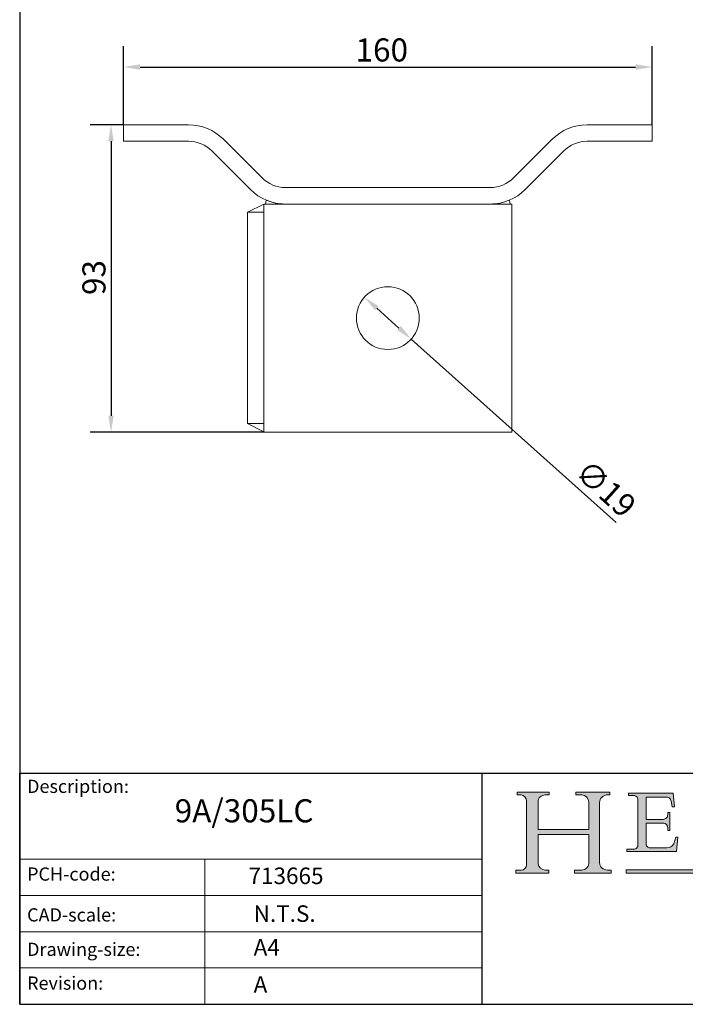
# Model space of a CAD drawing. Units: millimetres. Extents: x 20 to 400, y 20 to 574.
import ezdxf

# ---------------------------------------------------------------- set-up
doc = ezdxf.new("R2010")
doc.units = ezdxf.units.MM
doc.header["$LTSCALE"] = 2
doc.linetypes.add('CONTINUOUS_ACAD', pattern=[0])
for name, color, linetype, lineweight in [('Dimensions(ISO)', 7, 'Continuous', 25), ('Sketch Geometry(ISO)', 7, 'Continuous', 50), ('Symbols(ISO)', 7, 'Continuous', 25), ('Visible Edges(ISO)', 7, 'Continuous', 18)]:
    doc.layers.add(name, color=color, linetype=linetype, lineweight=lineweight)
doc.layers.add('Hatch', color=7, linetype='Continuous', lineweight=9, true_color=0x1e1e47)
doc.styles.add('Current-BSI', font='arial.ttf')
doc.styles.get("Standard").update_dxf_attribs({"font": 'monotxt.shx'})
doc.dimstyles.new('DEFAULT-ISO', dxfattribs={"dimscale": 2, "dimtxt": 3.5, "dimasz": 2.5, "dimexe": 3.175, "dimexo": 0, "dimgap": 0.762, "dimtad": 1, "dimrnd": 1e-08, "dimzin": 0, "dimtxsty": 'Current-BSI', "dimcen": 0.09, "dimdle": 10, "dimclrd": 7, "dimclre": 7, "dimclrt": 7, "dimazin": 0, "dimtfac": 1, "dimtmove": 0, "dimatfit": 3, "dimfxl": 1, "dimtolj": 1, "dimtzin": 0, "dimlwd": 25, "dimlwe": 25, "dimarcsym": 0})

# ---------------------------------------------------------------- blocks, each defined once
blk = doc.blocks.new('Borders PCH WEB A4')
at = {"layer": 'Hatch'}
h = blk.add_hatch(color=7, dxfattribs=at)
edge = h.paths.add_edge_path()
edge.add_line((85.12442361902842, 29.83952031839042), (90.12021436987985, 29.83952031839042))
edge.add_line((90.12021436987985, 29.83952031839042), (90.12021436987985, 30.31758642010827))
edge.add_line((90.12021436987985, 30.31758642010827), (89.57055771862744, 30.31758642010827))
edge.add_arc((89.57055771862744, 31.42300045759145), 1.105414037483174, 187.1935992801297, 270, ccw=False)
edge.add_line((88.47384473046571, 31.28457785877812), (88.47384473046571, 35.72725452681895))
edge.add_line((88.47384473046571, 35.72725452681895), (96.1605727076446, 35.72725452681895))
edge.add_line((96.16057270764459, 35.72725452681895), (96.16057270764459, 31.3089677253812))
edge.add_arc((94.99216056273015, 31.49643795118536), 1.183356254872823, 275.0002965615479, 350.8846571626673, ccw=False)
edge.add_line((95.09530295777266, 30.31758525797406), (93.99162909502387, 30.31758525797406))
edge.add_line((93.99162909502387, 30.31758525797407), (93.99162909502387, 29.83951915625621))
edge.add_line((93.99162909502387, 29.83951915625621), (99.53719586151921, 29.83951915625621))
edge.add_line((99.53719586151921, 29.83951915625621), (99.5371958615192, 30.31758525797406))
edge.add_line((99.5371958615192, 30.31758525797407), (98.9674855010898, 30.31758525797406))
edge.add_arc((98.9674855010898, 31.50824222299917), 1.190656965025106, 181.4776343176195, 270, ccw=False)
edge.add_line((97.77722446866589, 31.47753907892596), (97.77722446866588, 40.54104742202703))
edge.add_arc((98.9457575770492, 40.54104742202703), 1.168533108383337, 86.08926454031109, 180, ccw=False)
edge.add_line((99.02545413466942, 41.70685962135053), (99.32922171552742, 41.70685962135053))
edge.add_line((99.32922171552744, 41.70685962135053), (99.32922171552744, 42.14439631375073))
edge.add_line((99.32922171552744, 42.14439631375073), (94.1850959228365, 42.14439631375073))
edge.add_line((94.18509592283648, 42.14439631375073), (94.18509592283648, 41.70685962135053))
edge.add_line((94.18509592283648, 41.70685962135053), (95.06738178839349, 41.70685962135053))
edge.add_arc((95.06646109900245, 40.61274840008619), 1.094111608642142, 0, 89.9517858853174, ccw=False)
edge.add_line((96.16057270764458, 40.61274840008619), (96.16057270764459, 36.45263041054171))
edge.add_line((96.16057270764459, 36.45263041054171), (88.47384473046571, 36.45263041054172))
edge.add_line((88.47384473046573, 36.45263041054172), (88.47384473046571, 40.668399985546))
edge.add_arc((89.51257510724987, 40.668399985546), 1.038730376784162, 88.69180451568548, 180, ccw=False)
edge.add_line((89.53628966942384, 41.70685962135043), (90.12817817732348, 41.70685962135043))
edge.add_line((90.12817817732348, 41.70685962135043), (90.12817817732348, 42.14439631374835))
edge.add_line((90.12817817732348, 42.14439631374835), (85.3245838741066, 42.14439631374839))
edge.add_line((85.3245838741066, 42.14439631374839), (85.32458387410624, 41.70685962135043))
edge.add_line((85.32458387410625, 41.70685962135043), (85.89887128525437, 41.70685962135038))
edge.add_arc((85.78845899867551, 40.77781686597326), 0.935580736412567, 0, 83.22246050162357, ccw=False)
edge.add_line((86.72403973508807, 40.77781686597326), (86.72403973508808, 31.11571726131325))
edge.add_arc((85.89998462560148, 31.14206255560418), 0.8244761354959045, 270, 358.1688600767236, ccw=False)
edge.add_line((85.89998462560148, 30.31758642010828), (85.12442361902842, 30.31758642010828))
edge.add_line((85.12442361902842, 30.31758642010828), (85.12442361902842, 29.83952031839043))
h = blk.add_hatch(color=7, dxfattribs=at)
edge = h.paths.add_edge_path()
edge.add_line((102.1547912193991, 41.97010024424141), (102.154791219399, 41.62746438732523))
edge.add_line((102.154791219399, 41.62746438732523), (103.0602669398916, 41.62746438732523))
edge.add_arc((102.8331600320866, 40.91583622624238), 0.7469887463803611, -1.9346175598540185, 72.30019059474341, ccw=False)
edge.add_line((103.579722995987, 40.89061861035192), (103.579722995987, 34.1669504827082))
edge.add_arc((102.9573085340147, 34.12404022227598), 0.6238918599586445, -90, 3.943823415883287, ccw=False)
edge.add_line((102.9573085340147, 33.50014836231733), (101.8824085117055, 33.50014836231733))
edge.add_line((101.8824085117055, 33.50014836231733), (101.8824085117055, 33.12128352118614))
edge.add_line((101.8824085117055, 33.12128352118614), (109.4445507229238, 33.12128352118614))
edge.add_line((109.4445507229238, 33.12128352118614), (109.6264058462397, 35.31869959974696))
edge.add_line((109.6264058462397, 35.31869959974697), (109.3081593804369, 35.31869959974697))
edge.add_line((109.3081593804369, 35.31869959974697), (109.0050675082438, 34.31849641916067))
edge.add_arc((107.9829263150103, 34.84857097355368), 1.151412893848158, 270, 332.5890929486235, ccw=False)
edge.add_line((107.9829263150103, 33.69715807970553), (105.3997755668756, 33.69715807970555))
edge.add_arc((105.3997755668756, 34.27727935010004), 0.5801212703944942, 174.4236434720287, 270, ccw=False)
edge.add_line((104.8223996719788, 34.33365101280592), (104.8223996719788, 37.43188625703534))
edge.add_line((104.8223996719788, 37.43188625703533), (107.4789200117703, 37.43188625703533))
edge.add_arc((107.4035166768198, 36.74829132476935), 0.6877410081865025, 0, 83.70548581297908, ccw=False)
edge.add_line((108.0912576850063, 36.74829132476935), (108.0912576850063, 36.29702916093619))
edge.add_line((108.0912576850063, 36.29702916093619), (108.4317148223339, 36.29702916093619))
edge.add_line((108.4317148223339, 36.29702916093619), (108.4317148223339, 39.05473190445711))
edge.add_line((108.4317148223339, 39.05473190445711), (108.0912576850063, 39.05473190445711))
edge.add_line((108.0912576850063, 39.05473190445711), (108.0912576850063, 38.70548055206807))
edge.add_arc((107.4142779478781, 38.68787207572515), 0.677208699679247, -90, 1.4899470357826772, ccw=False)
edge.add_line((107.4142779478781, 38.0106633760459), (104.8223996719788, 38.01066337604589))
edge.add_line((104.8223996719788, 38.0106633760459), (104.8223996719788, 41.38053705784579))
edge.add_line((104.8223996719788, 41.38053705784579), (107.7927000194713, 41.38053705784579))
edge.add_arc((107.8978801512681, 40.68365869243439), 0.7047711091576075, 7.670400320452472, 98.58289354625498, ccw=False)
edge.add_line((108.5963451703341, 40.77772746219581), (108.7771229990136, 39.89000566875154))
edge.add_line((108.7771229990136, 39.89000566875155), (109.1308570939223, 39.92799053706638))
edge.add_line((109.1308570939223, 39.92799053706638), (108.9115701509106, 41.97010024424141))
edge.add_line((108.9115701509106, 41.97010024424141), (102.1547912193991, 41.97010024424141))
at = {"layer": 'Hatch', "true_color": 0xff0000}
blk.add_hatch(color=1, dxfattribs=at).paths.add_polyline_path([(128.7494049999524, 30.36864548668034), (128.7494049999524, 29.8570653638408), (101.780234499479, 29.85706536384079), (101.780234499479, 30.36864548668034)])
at = {"layer": 'Sketch Geometry(ISO)', "color": 7, "linetype": 'CONTINUOUS_ACAD', "lineweight": 25}
for p, q in [((10, 287), (9.999999999999998, 10)), ((9.999999999999458, 10.00000000000001), (9.999999999999416, 45.00000000000001)), ((9.999999999999416, 45.00000000000001), (199.9999999999994, 45.00000000000024)), ((80, 10.00000000000009), (80, 45))]:
    blk.add_line(p, q, dxfattribs=at)
at = {"layer": 'Sketch Geometry(ISO)', "color": 7, "linetype": 'CONTINUOUS_ACAD', "lineweight": 18}
for p, q in [((85.32458387410625, 41.70685962135043), (85.3245838741066, 42.14439631374839)), ((85.3245838741066, 42.14439631374839), (90.12817817732348, 42.14439631374835)), ((90.12817817732348, 42.14439631374835), (90.12817817732348, 41.70685962135043)), ((94.18509592283648, 42.14439631375073), (99.32922171552744, 42.14439631375073)), ((94.18509592283648, 41.70685962135053), (94.18509592283648, 42.14439631375073)), ((99.32922171552744, 42.14439631375073), (99.32922171552744, 41.70685962135053)), ((102.1547912193991, 41.97010024424141), (108.9115701509106, 41.97010024424141)), ((102.154791219399, 41.62746438732523), (102.1547912193991, 41.97010024424141)), ((108.9115701509106, 41.97010024424141), (109.1308570939223, 39.92799053706638)), ((85.89887128525436, 41.70685962135038), (85.32458387410625, 41.70685962135043)), ((86.72403973508807, 40.77781686597326), (86.72403973508808, 31.11571726131325)), ((88.47384473046573, 36.45263041054172), (88.47384473046571, 40.668399985546)), ((90.12817817732348, 41.70685962135043), (89.48886054507591, 41.70685962135043)), ((94.18509592283648, 41.70685962135053), (95.06738178839349, 41.70685962135053)), ((96.16057270764458, 40.61274840008619), (96.16057270764459, 36.45263041054171)), ((97.77722446866588, 40.54104742202703), (97.77722446866589, 31.47753907892596)), ((99.32922171552744, 41.70685962135053), (98.866061019429, 41.70685962135053)), ((103.0602669398916, 41.62746438732523), (102.154791219399, 41.62746438732523)), ((103.579722995987, 40.94105384213363), (103.579722995987, 34.1669504827082)), ((104.8223996719788, 41.38053705784579), (107.7927000194713, 41.38053705784579)), ((104.8223996719788, 41.38053705784579), (104.8223996719788, 38.0106633760459)), ((108.7771229990136, 39.89000566875155), (108.5963451703341, 40.77772746219581)), ((108.0912576850063, 38.67026359938223), (108.0912576850063, 39.05473190445711)), ((108.0912576850063, 39.05473190445711), (108.4317148223339, 39.05473190445711)), ((108.4317148223339, 39.05473190445711), (108.4317148223339, 36.29702916093619)), ((109.1308570939223, 39.92799053706638), (108.7771229990136, 39.89000566875155)), ((104.8223996719788, 38.0106633760459), (107.4142779478781, 38.0106633760459)), ((107.4789200117702, 37.43188625703533), (104.8223996719788, 37.43188625703533)), ((104.8223996719788, 37.43188625703533), (104.8223996719788, 34.33365101280592)), ((88.47384473046573, 36.45263041054172), (96.16057270764459, 36.45263041054171)), ((108.0912576850063, 36.29702916093619), (108.0912576850063, 36.74829132476935)), ((108.4317148223339, 36.29702916093619), (108.0912576850063, 36.29702916093619)), ((88.47384473046571, 31.28457785877812), (88.47384473046571, 35.72725452681895)), ((96.16057270764459, 35.72725452681895), (88.47384473046571, 35.72725452681895)), ((96.16057270764459, 35.72725452681895), (96.16057270764459, 31.30896772538119)), ((109.3081593804369, 35.31869959974697), (109.0050675082438, 34.31849641916066)), ((109.3081593804369, 35.31869959974697), (109.6264058462397, 35.31869959974697)), ((109.6264058462397, 35.31869959974697), (109.4445507229238, 33.12128352118614)), ((101.8824085117055, 33.50014836231733), (102.9573085340147, 33.50014836231733)), ((101.8824085117055, 33.12128352118614), (101.8824085117055, 33.50014836231733)), ((109.4445507229238, 33.12128352118614), (101.8824085117055, 33.12128352118614)), ((105.3997755668756, 33.69715807970555), (107.9829263150103, 33.69715807970553)), ((37.99999999999946, 9.999999999999876), (37.99999999999943, 32.00000000000004)), ((85.12442361902842, 29.83952031839042), (85.12442361902842, 30.31758642010828)), ((85.12442361902842, 30.31758642010828), (85.89998462560148, 30.31758642010828)), ((90.12021436987985, 29.83952031839042), (85.12442361902842, 29.83952031839042)), ((89.57055771862743, 30.31758642010827), (90.12021436987985, 30.31758642010827)), ((90.12021436987985, 30.31758642010827), (90.12021436987985, 29.83952031839042)), ((93.99162909502387, 30.31758525797407), (95.09530295777266, 30.31758525797406)), ((93.99162909502387, 29.83951915625621), (93.99162909502387, 30.31758525797407)), ((99.53719586151921, 29.83951915625621), (93.99162909502387, 29.83951915625621)), ((98.9674855010898, 30.31758525797406), (99.5371958615192, 30.31758525797407)), ((99.5371958615192, 30.31758525797407), (99.53719586151921, 29.83951915625621))]:
    blk.add_line(p, q, dxfattribs=at)
at = {"layer": 'Sketch Geometry(ISO)', "linetype": 'CONTINUOUS_ACAD', "lineweight": 18}
for p, q in [((9.999999999999083, 32.00000000000001), (79.99999999999909, 32.00000000000009)), ((9.99999999999931, 26.50000000000001), (79.9999999999994, 26.50000000000009)), ((9.999999999999536, 21.00000000000001), (79.99999999999955, 21.00000000000009)), ((9.999999999999764, 15.50000000000001), (80, 15.50000000000009))]:
    blk.add_line(p, q, dxfattribs=at)
at = {"layer": 'Sketch Geometry(ISO)', "color": 1, "linetype": 'CONTINUOUS_ACAD', "lineweight": 18, "true_color": 0xff0000}
for p, q in [((101.780234499479, 30.36864548668034), (128.7494049999524, 30.36864548668034)), ((101.780234499479, 29.85706536384079), (101.780234499479, 30.36864548668034)), ((128.7494049999524, 29.8570653638408), (101.780234499479, 29.85706536384079))]:
    blk.add_line(p, q, dxfattribs=at)
at = {"layer": 'Sketch Geometry(ISO)', "color": 7, "linetype": 'Continuous', "lineweight": 25}
blk.add_line((9.999999999999998, 10), (200, 10.00000000000023), dxfattribs=at)
at = {"layer": 'Sketch Geometry(ISO)', "color": 7, "linetype": 'CONTINUOUS_ACAD', "lineweight": 18}
for centre, radius, start, end in [((85.78845899867551, 40.77781686597326), 0.9355807364125672, 0, 83.22246050162359), ((89.51257510724987, 40.668399985546), 1.038730376784162, 88.69180451568546, 180), ((95.06646109900245, 40.61274840008619), 1.094111608642142, 0, 89.95178588531743), ((98.9457575770492, 40.54104742202703), 1.168533108383337, 86.08926454031106, 180), ((102.8331600320866, 40.91583622624238), 0.7469887463803611, 358.065382440146, 72.30019059474346), ((107.8978801512681, 40.68365869243439), 0.7047711091576075, 7.670400320452448, 98.58289354625501), ((107.4142779478781, 38.68787207572515), 0.677208699679247, 270, 1.489947035782677), ((107.4035166768198, 36.74829132476935), 0.6877410081865025, 0, 83.70548581297908), ((105.3997755668756, 34.27727935010004), 0.5801212703944942, 174.4236434720288, 270), ((107.9829263150103, 34.84857097355368), 1.151412893848158, 270, 332.5890929486235), ((102.9573085340147, 34.12404022227598), 0.6238918599586445, 270, 3.943823415883249), ((98.9674855010898, 31.50824222299917), 1.190656965025106, 181.4776343176195, 270), ((85.89998462560148, 31.14206255560418), 0.8244761354959045, 270, 358.1688600767236), ((89.57055771862744, 31.42300045759145), 1.105414037483174, 187.1935992801294, 270), ((94.99216056273015, 31.49643795118536), 1.183356254872823, 275.0002965615479, 350.8846571626673)]:
    blk.add_arc(centre, radius, start, end, dxfattribs=at)
at = {"layer": 'Symbols(ISO)', "color": 7, "char_height": 2.000000029802322, "attachment_point": 1}
for s, insert in [('\\FRomanS|b0|i0;\\H2.0000;Description:', (11.11781860394362, 44.00957782429384)), ('\\FRomanS|b0|i0;\\H2.0000;PCH-code:', (11.11781860394362, 30.72585574173113)), ('\\FRomanS|b0|i0;\\H2.0000;CAD-scale:', (11.11781860394362, 24.54451023365981)), ('\\FRomanS|b0|i0;\\H2.0000;Drawing-size:', (11.11781860394362, 19.32744992008431)), ('\\FRomanS|b0|i0;\\H2.0000;Revision:', (11.11781860394362, 14.21216108705923))]:
    blk.add_mtext(s, dxfattribs=dict(at, insert=insert))
blk = doc.blocks.new('*D7')
at = {"layer": 'Defpoints', "color": 0, "linetype": 'Continuous', "transparency": 16777216}
for p in [(51.44906262840852, 286.3913750353593), (47.654123527433, 193.2914637751066), (93.94874952518254, 193.2914637751066)]:
    blk.add_point(p, dxfattribs=at)
at = {"layer": 'Dimensions(ISO)', "color": 7, "linetype": 'Continuous', "lineweight": 25, "transparency": 16777216}
for p, q in [((51.44906262840852, 286.3913750353593), (41.30412352743298, 286.3913750353593)), ((47.65412352743298, 281.3913750353593), (47.654123527433, 198.2914637751066)), ((93.94874952518254, 193.2914637751066), (41.304123527433, 193.2914637751066))]:
    blk.add_line(p, q, dxfattribs=at)
at = {"layer": 'Dimensions(ISO)', "color": 7, "linetype": 'Continuous', "transparency": 16777216}
for points in [[(46.82079019409964, 281.3913750353593), (48.48745686076632, 281.3913750353593), (47.65412352743298, 286.3913750353593)], [(46.82079019409966, 198.2914637751066), (48.48745686076634, 198.2914637751066), (47.654123527433, 193.2914637751066)]]:
    blk.add_solid(points, dxfattribs=at)
at = {"layer": 'Dimensions(ISO)', "color": 7, "linetype": 'Continuous', "lineweight": 25, "transparency": 16777216, "insert": (38.97732676001385, 234.8277768112474), "char_height": 7, "attachment_point": 1, "rotation": 90, "style": 'Current-BSI'}
blk.add_mtext('\\A1;93', dxfattribs=at)
blk = doc.blocks.new('*D8')
at = {"layer": 'Defpoints', "color": 0, "linetype": 'Continuous', "transparency": 16777216}
for p in [(211.4487495251826, 303.8913750353591), (51.44906262840848, 286.3913750353591), (211.4487495251826, 286.3913750353591)]:
    blk.add_point(p, dxfattribs=at)
at = {"layer": 'Dimensions(ISO)', "color": 7, "linetype": 'Continuous', "lineweight": 25, "transparency": 16777216}
for p, q in [((51.44906262840848, 286.3913750353591), (51.44906262840848, 310.2413750353592)), ((211.4487495251826, 286.3913750353591), (211.4487495251826, 310.2413750353592)), ((56.44906262840848, 303.8913750353591), (206.4487495251826, 303.8913750353591))]:
    blk.add_line(p, q, dxfattribs=at)
at = {"layer": 'Dimensions(ISO)', "color": 7, "linetype": 'Continuous', "transparency": 16777216}
for points in [[(56.44906262840848, 304.7247083686925), (56.44906262840848, 303.0580417020258), (51.44906262840848, 303.8913750353591)], [(206.4487495251826, 304.7247083686925), (206.4487495251826, 303.0580417020258), (211.4487495251826, 303.8913750353591)]]:
    blk.add_solid(points, dxfattribs=at)
at = {"layer": 'Dimensions(ISO)', "color": 7, "linetype": 'Continuous', "lineweight": 25, "transparency": 16777216, "insert": (121.6711846774666, 312.5633969050698), "char_height": 7, "attachment_point": 1, "style": 'Current-BSI'}
blk.add_mtext('\\A1;160', dxfattribs=at)
blk = doc.blocks.new('*D9')
at = {"layer": 'Defpoints', "color": 0, "linetype": 'Continuous', "transparency": 16777216}
for p in [(124.371513784277, 234.1788713103413), (138.5259852660882, 221.5040562398719)]:
    blk.add_point(p, dxfattribs=at)
at = {"layer": 'Dimensions(ISO)', "color": 7, "linetype": 'Continuous', "lineweight": 25, "transparency": 16777216}
for p, q in [((128.0963747005431, 230.8433936602178), (134.8011243498221, 224.8395338899954)), ((138.5259852660882, 221.5040562398719), (200.5363536831867, 165.9760237627576))]:
    blk.add_line(p, q, dxfattribs=at)
at = {"layer": 'Dimensions(ISO)', "color": 7, "linetype": 'Continuous', "transparency": 16777216}
for points in [[(128.6522876422304, 231.4642038129288), (127.5404617588559, 230.2225835075068), (124.371513784277, 234.1788713103413)], [(135.3570372915094, 225.4603440427064), (134.2452114081349, 224.2187237372844), (138.5259852660882, 221.5040562398719)]]:
    blk.add_solid(points, dxfattribs=at)
at = {"layer": 'Dimensions(ISO)', "color": 7, "linetype": 'Continuous', "lineweight": 25, "transparency": 16777216, "insert": (192.2928790008694, 185.5240671952843), "char_height": 7, "attachment_point": 1, "rotation": 318.15670973661486, "style": 'Current-BSI'}
blk.add_mtext('\\A1;∅19', dxfattribs=at)

msp = doc.modelspace()

# ---------------------------------------------------------------- linework, layer by layer
at = {"layer": 'Visible Edges(ISO)'}
for p, q in [((51.44906262840849, 286.3913750353591), (66.4490626284085, 286.3913750353591)), ((51.44906262840848, 286.3913750353591), (51.44906262840848, 281.3913750353591)), ((66.4490626284085, 286.3913750353591), (71.09185919281205, 286.3913750353591)), ((191.8059529607791, 286.3913750353591), (196.4487495251826, 286.3913750353591)), ((196.4487495251826, 286.3913750353591), (211.4487495251826, 286.3913750353591)), ((211.4487495251826, 281.3913750353591), (211.4487495251826, 286.3913750353591)), ((66.44906262840848, 281.3913750353591), (51.44906262840849, 281.3913750353591)), ((71.09185919281205, 281.3913750353591), (66.4490626284085, 281.3913750353591)), ((81.69846091061027, 281.9979767531573), (93.37604170052656, 270.320395963241)), ((169.5217704530646, 270.320395963241), (181.1993512429808, 281.9979767531573)), ((196.4487495251826, 281.3913750353591), (191.8059529607791, 281.3913750353591)), ((211.4487495251826, 281.3913750353591), (196.4487495251826, 281.3913750353591)), ((89.84050779459382, 266.7848620573083), (78.16292700467753, 278.4624428472246)), ((184.7348851489136, 278.4624428472246), (173.0573043589973, 266.7848620573083)), ((162.4507026411991, 267.3914637751065), (100.447109512392, 267.3914637751066)), ((94.44710951239195, 262.3914637751066), (94.56833412971233, 263.5914637751065)), ((168.3294780238787, 263.5914637751065), (168.4507026411991, 262.3914637751065)), ((88.94874952518256, 259.8914637751066), (93.94874952518256, 262.3914637751066)), ((88.94874952518262, 259.8914637751066), (93.94874952518262, 259.8914637751066)), ((88.94874952518256, 195.8914637751066), (88.94874952518262, 259.8914637751066)), ((93.94874952518256, 259.8914637751066), (88.94874952518256, 259.8914637751066)), ((93.94874952518258, 262.3914637751065), (168.9487495251826, 262.3914637751065)), ((93.94874952518259, 262.3914637751066), (93.94874952518258, 249.3914637751065)), ((168.9487495251825, 249.3914637751065), (168.9487495251825, 262.3914637751066)), ((93.94874952518256, 249.3914637751065), (93.94874952518252, 206.2914637751065)), ((168.9487495251825, 206.2914637751065), (168.9487495251825, 249.3914637751065)), ((93.94874952518254, 206.2914637751065), (93.94874952518252, 193.2914637751065)), ((168.9487495251825, 193.2914637751065), (168.9487495251825, 206.2914637751065)), ((88.94874952518256, 195.8914637751066), (93.94874952518256, 195.8914637751065)), ((88.9487495251825, 195.8914637751066), (93.9487495251825, 193.3914637751065)), ((88.9487495251825, 195.8914637751066), (93.9487495251825, 195.8914637751065)), ((168.9487495251825, 193.2914637751065), (93.94874952518252, 193.2914637751065))]:
    msp.add_line(p, q, dxfattribs=at)
msp.add_circle((131.4487495251825, 227.8414637751065), 9.500000000000005, dxfattribs=at)
for centre, radius, start, end in [((71.09185919281205, 271.3913750353591), 15.00000000000003, 45.00000000000007, 90.00000000000004), ((191.8059529607791, 271.3913750353591), 15.00000000000003, 89.99999999999987, 134.9999999999999), ((71.09185919281207, 271.3913750353591), 9.99999999999999, 45.00000000000003, 90.0000000000002), ((191.8059529607791, 271.3913750353591), 9.99999999999999, 89.9999999999998, 135), ((100.447109512392, 277.3914637751066), 10.00000000000002, 225.0000000000001, 270), ((162.4507026411991, 277.3914637751066), 10.00000000000002, 270, 314.9999999999998), ((100.447109512392, 277.3914637751065), 15, 225.0000000000001, 270), ((162.4507026411991, 277.3914637751065), 15, 270, 314.9999999999999), ((100.4471095123919, 277.3914637751064), 14.99999999999991, 246.9260819343689, 270.0000000000001), ((162.4507026411991, 277.3914637751065), 14.99999999999999, 270, 293.073918065631)]:
    msp.add_arc(centre, radius, start, end, dxfattribs=at)

# ---------------------------------------------------------------- block references
at = {"xscale": 2, "yscale": 2, "zscale": 2}
msp.add_blockref('Borders PCH WEB A4', (0, 0), dxfattribs=at)

# ---------------------------------------------------------------- texts
at = {"layer": 'Symbols(ISO)', "color": 7}
for s, insert, char_height, width, attachment_point in [('\\FRomanS|b0|i0;\\H7.0000;9A/305LC', (66.92341397952009, 82.11350087757971), 6.99999988079071, 54.83146667480469, 1), ('\\FRomanS|b0|i0;\\H5.0000;713665', (89.27478978518037, 56.41599560879597), 5, 29.18530225753784, 7), ('\\FRomanS|b0|i0;\\H5.0000;N.T.S.', (90.82142371100468, 49.97087818955882), 5, 21.58945560455322, 1)]:
    msp.add_mtext(s, dxfattribs=dict(at, insert=insert, char_height=char_height, width=width, attachment_point=attachment_point))
at = {"layer": 'Symbols(ISO)', "color": 7, "char_height": 5, "attachment_point": 1}
for s, insert in [('\\FRomanS|b0|i0;\\H5.0000;A4', (90.82142371100468, 39.77645386225294)), ('\\FRomanS|b0|i0;\\H5.0000;A', (90.82142371100468, 28.51988410083997))]:
    msp.add_mtext(s, dxfattribs=dict(at, insert=insert))

# ---------------------------------------------------------------- dimensions: what is measured, and where the dimension line sits
at = {"layer": 'Dimensions(ISO)', "color": 7, "linetype": 'Continuous', "lineweight": 25}
for base, p1, p2, angle, picture, middle in [((211.4487495251826, 303.8913750353591), (51.44906262840848, 286.3913750353591), (211.4487495251826, 286.3913750353591), 180, '*D8', (129.0627263303136, 303.8913750353591)), ((47.654123527433, 193.2914637751066), (51.44906262840849, 286.3913750353591), (93.9487495251825, 193.2914637751065), 90, '*D7', (47.65412352743305, 239.8414194052328))]:
    dim = msp.add_linear_dim(base=base, p1=p1, p2=p2, angle=angle, dimstyle='DEFAULT-ISO', override={"dimgap": 0.762, "dimdec": 0, "dimtol": 0, "dimlim": 0, "dimtp": 0, "dimtm": -0, "dimtdec": 2, "dimtofl": 0, "dimatfit": 1}, dxfattribs=at)
    dim.commit()
    dim.dimension.update_dxf_attribs({"geometry": picture, "text_midpoint": middle, "dimtype": 160})
dim = msp.add_diameter_dim_2p(p1=(124.371513784277, 234.1788713103413), p2=(138.5259852660882, 221.5040562398719), dimstyle='DEFAULT-ISO', override={"dimgap": 0.762, "dimdec": 0, "dimlfac": 0.9999999999999956, "dimtol": 0, "dimlim": 0, "dimtp": 0, "dimtm": -0, "dimtdec": 2, "dimatfit": 2}, dxfattribs=at)
dim.commit()
dim.dimension.update_dxf_attribs({"geometry": '*D9', "text_midpoint": (192.823816195983, 172.8823209353498), "dimtype": 163})

doc.saveas('drawing.dxf')
